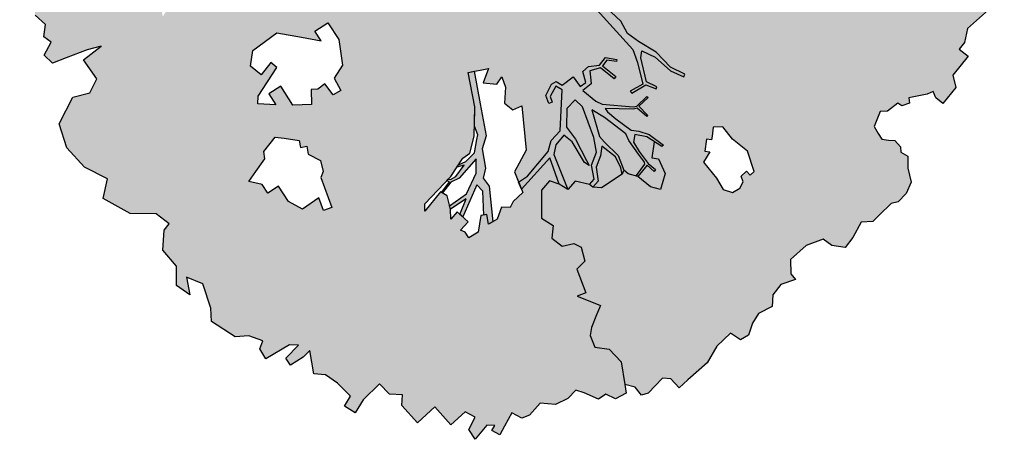
# Model space of a CAD drawing. Units: millimetres. Extents: x -12251.1 to -12218, y 20642.7 to 20660.4.
# Drawn here: x -12246.3 to -12242.5, y 20643.4 to 20645 of the extents above; entities that cross this region are included whole.
import ezdxf

# ---------------------------------------------------------------- set-up
doc = ezdxf.new("R2010")
doc.units = ezdxf.units.MM
doc.layers.add('-@ A.Tree', color=7, linetype='Continuous', true_color=0x208000)

# ---------------------------------------------------------------- blocks, each defined once
blk = doc.blocks.new('tree 3')
at = {"layer": '-@ A.Tree', "true_color": 0x405336, "transparency": 33554559}
h = blk.add_hatch(color=69, dxfattribs=at)
h.set_gradient(color1=(211, 248, 119), color2=(12, 53, 3), rotation=220, name='SPHERICAL')
h.paths.add_polyline_path([(-663.1, 2360.8), (-620.1, 2360.8), (-542.7, 2443.9), (-517.6, 2473.7), (-505.2, 2544.4), (-440.4, 2453.7), (-309.2, 2362.1), (-242.9, 2409.3), (-159.7, 2399.2), (-105, 2344.6), (-44.6, 2405.1), (59.2, 2390.6), (200.2, 2310.1), (209.6, 2273.9), (271.3, 2289.8), (310.5, 2248.6), (360.1, 2295.9), (436.8, 2327.9), (590.6, 2293), (642.3, 2253.6), (700.2, 2272.9), (795.5, 2255), (832.1, 2238), (862.9, 2264.2), (884.2, 2239.2), (937.1, 2234.6), (999.9, 2210.6), (1010.2, 2143.3), (1025.2, 2084.3), (1058.8, 2081.5), (1067.4, 2035.8), (1035.5, 2007.1), (988.8, 1997.3), (988.8, 1901), (1027.9, 1875.7), (1064.6, 1812.7), (1099.1, 1795.5), (1095.6, 1737), (1058.8, 1739.1), (1040.5, 1765.6), (1003.8, 1764.5), (1005.4, 1712), (931.4, 1672.8), (931.4, 1613.1), (961.6, 1566.5), (957.6, 1527.9), (977.8, 1509.1), (1005.2, 1516.3), (1056.5, 1512.7), (1099.6, 1513.4), (1098.9, 1556.7), (1150.4, 1557.5), (1167.6, 1610.6), (1245.6, 1606.9), (1244.7, 1587.3), (1311.9, 1584.1), (1314.8, 1644.7), (1362.7, 1673.7), (1376.4, 1651.1), (1463, 1662.6), (1465.9, 1683.7), (1499.8, 1679), (1503.5, 1705.6), (1536.8, 1700.9), (1638, 1685.6), (1662.6, 1644.7), (1701.2, 1613.1), (1752.6, 1621.3), (1797.1, 1572.2), (1781.9, 1504.5), (1854.4, 1502.1), (1852.9, 1456.9), (1851.2, 1402.5), (1863.8, 1325.7), (1957.3, 1269.6), (1988.9, 1206.5), (1998.9, 1137.8), (1995.4, 1074), (2067.5, 1051.5), (2107.8, 998.4), (2105.4, 934.6), (2131.4, 894.4), (2146.8, 810.5), (2119.6, 778.6), (2113.7, 743.2), (2020.2, 736.8), (2029.2, 605.1), (1960.9, 600.5), (1929, 528.1), (1901, 464.4), (1921.4, 410.4), (1978.4, 399), (2025.9, 363), (2073.3, 425.3), (2154.6, 414.1), (2190.8, 357), (2231.2, 382.6), (2265.9, 327.9), (2272.8, 88.4), (2227, 38.9), (2219.4, -41.1), (2253.7, -75.4), (2274.1, -145.4), (2242.1, -187.2), (2255.5, -223.6), (2232.6, -300), (2164.3, -292.2), (2155.9, -365), (2116.1, -412.6), (2096.8, -456), (2099.2, -539), (2142.6, -580), (2155.8, -600.5), (2157.7, -704.9), (2159.6, -805.2), (2128.7, -853.8), (2083.6, -930.8), (2083.6, -1033.2), (2061.2, -1075), (2042.3, -1142.2), (1997.6, -1206.4), (1904, -1298), (1863.1, -1286.3), (1837.7, -1235.7), (1697.3, -1222), (1693.6, -1260.7), (1619.3, -1309.7), (1533.5, -1292.1), (1519.9, -1237.6), (1507.6, -1188.6), (1422.4, -1165.5), (1354.1, -1179.2), (1334.6, -1235.7), (1319.7, -1278.9), (1373.2, -1297.4), (1402.9, -1333), (1431.8, -1367.7), (1416.5, -1426.5), (1408.3, -1458.3), (1400.1, -1489.9), (1457, -1504.7), (1475.7, -1543.7), (1473.7, -1604.4), (1509, -1643.5), (1513.7, -1685.4), (1539.2, -1682.6), (1545.5, -1725.8), (1510, -1823.8), (1462.8, -1955.5), (1415.6, -1990.9), (1252.2, -2026.2), (1226.8, -2038.8), (1239.8, -2065), (1194.5, -2087.5), (1124.5, -2090.5), (1096.2, -2126.3), (1094.9, -2173), (1053, -2185.3), (911.3, -2162), (845, -2196.3), (802.2, -2196.6), (802.6, -2254.8), (677, -2255.7), (637.4, -2308), (532, -2309.3), (531.5, -2263.3), (548.1, -2231.3), (517.5, -2215.4), (444, -2154.5), (444.5, -2154.9), (424.8, -2175.4), (388.2, -2152.8), (387.4, -2128.7), (321.2, -2112.3), (296.3, -2085.9), (216, -2110), (202, -2149.7), (190.6, -2181.9), (209, -2211.2), (228.5, -2238.2), (222.3, -2280.7), (201, -2299.4), (208.5, -2340.7), (161, -2380.7), (115.9, -2439.4), (54.6, -2455.6), (-4.2, -2450.6), (-34.2, -2428.1), (-116.9, -2419.3), (-165.5, -2414), (-206.6, -2370.6), (-294, -2387.2), (-360.3, -2388.8), (-395.1, -2329.7), (-397.6, -2273.1), (-478.4, -2228), (-585.4, -2210.6), (-640.8, -2258.1), (-649.5, -2295.3), (-715.8, -2253.4), (-783.3, -2255.9), (-832.9, -2290.2), (-904.1, -2258.4), (-962.6, -2267.3), (-1023.7, -2290.2), (-1067.7, -2272.5), (-1074.1, -2212), (-1169.7, -2199.2), (-1267.7, -2215.5), (-1398.8, -2193.9), (-1458.5, -2184), (-1451.2, -2122.3), (-1474.2, -2087.8), (-1580.4, -2078.9), (-1611.1, -2058.4), (-1599.6, -2008.6), (-1622.7, -1958.7), (-1652.7, -1992), (-1710.6, -1967.6), (-1723.5, -1913.7), (-1766, -1900.8), (-1787.8, -1822.4), (-1804.8, -1780.4), (-1864.3, -1776.9), (-1929, -1747.1), (-1973, -1682.5), (-2055.8, -1677.4), (-2092.2, -1656.8), (-2102.7, -1600.3), (-2179.7, -1614.6), (-2230.9, -1624.1), (-2239.3, -1579), (-2209.9, -1573.6), (-2234.3, -1541.1), (-2329, -1539.8), (-2309.7, -1483.2), (-2240.1, -1468.4), (-2252.1, -1411.7), (-2349.7, -1396.8), (-2331.1, -1274.9), (-2419.1, -1261.4), (-2450.8, -1256.6), (-2432.7, -1138.4), (-2388.5, -1106.2), (-2427.6, -1052.5), (-2419.5, -979.1), (-2537.3, -966), (-2613.7, -976.5), (-2622.5, -911.9), (-2563.7, -903.8), (-2553.7, -810), (-2560.1, -733.6), (-2594.1, -685.4), (-2513.7, -593), (-2562.4, -587.9), (-2636.4, -563.8), (-2622.8, -522.1), (-2530.1, -529.7), (-2558.7, -493), (-2690.8, -445.8), (-2670.6, -389.2), (-2628.8, -374.5), (-2654.7, -301), (-2703.4, -251.2), (-2718.6, -106.5), (-2668.9, -61.2), (-2597.6, 51), (-2623.5, 137.4), (-2684, 66.1), (-2690.5, 150.3), (-2613.5, 212.6), (-2594, 318.7), (-2509.7, 378.9), (-2468.8, 380.3), (-2471.6, 463.8), (-2554.6, 568.8), (-2583, 725.9), (-2491.2, 771.8), (-2518.5, 901.7), (-2500.4, 1034.6), (-2429.6, 1142.8), (-2279.4, 1175.9), (-2206.4, 1122.9), (-2126.9, 1140.6), (-2095.9, 1255.4), (-1984.3, 1229.7), (-2043.4, 1273.6), (-2144.4, 1330.6), (-2209.5, 1367.4), (-2204.9, 1428), (-2130.5, 1442), (-2133.3, 1489.2), (-2078.3, 1521.6), (-2075.5, 1593.4), (-2004.4, 1655.6), (-1963.3, 1655.6), (-1963.3, 1746.1), (-1859.3, 1811.7), (-1820.7, 1904.6), (-1623.4, 1983.9), (-1562.2, 2050.6), (-1480.2, 2082.5), (-1400.5, 2062), (-1352.7, 2105.2), (-1275.3, 2214.4), (-1131.9, 2200.7), (-1086.3, 2257.6), (-1024.8, 2253), (-1032.2, 2153.5), (-991, 2146.3), (-982.4, 2083.5), (-910.9, 2093.2), (-890.9, 2126.3), (-851.6, 2102.6), (-849.1, 2019.8), (-821.1, 2020.6), (-793.9, 2061.1), (-752.2, 2033.1), (-768.8, 2008.3), (-681.3, 2012.9), (-687.6, 2134.1), (-637.6, 2182.8), (-646.8, 2249.3), (-708, 2240.9), (-688.2, 2295.3), (-702, 2354.9)])
h.paths.add_polyline_path([(-1471.2, 252.7), (-1530, 200.9), (-1594.3, 273.9), (-1557.6, 383.9), (-1626, 406.7), (-1647.5, 342.4), (-1702.7, 418.4), (-1670.1, 442.1), (-1495.4, 459.8), (-1495.7, 499.8), (-1575.6, 499.4), (-1576, 569), (-1506.5, 612.2), (-1357.2, 573.3), (-1294.5, 460.9), (-1244.1, 370.7), (-1227.4, 426.4), (-1151.8, 403.6), (-1181.7, 304.2), (-1272.8, 205.9), (-1350.7, 197.2), (-1378.8, 130.2), (-1420.8, 147.9), (-1404.8, 216.7), (-1448.1, 226.8), (-1471.1, 252.8)], flags=16)
h.paths.add_polyline_path([(-1758.7, -62.9), (-1789.7, -73.3), (-1872.5, -214.5), (-1912.7, -190.9), (-1878, -131.6), (-1976, -102.9), (-1991.1, -23.1), (-1963, 67.5), (-2025, 86.7), (-2009.2, 137.7), (-2040.7, 201.2), (-1978.1, 205.5), (-1897.5, 211.1), (-1872.3, 237.9), (-1777.4, 240), (-1753.6, 201.2), (-1712.3, 133.7), (-1736.3, 106.3), (-1711.6, 84.6), (-1738.5, 54), (-1723.4, -16.7)], flags=16)
h.paths.add_polyline_path([(-145, 1249.4), (-87.8, 1193.1), (-70.3, 1191.8), (-32.3, 1168.6), (-15.9, 1195.4), (-7.2, 1209.7), (35.5, 1223.3), (36.7, 1287.7), (62, 1360.5), (132, 1362), (158.8, 1289.2), (196.4, 1303), (198.9, 1350.1), (203.1, 1428.6), (216.1, 1422.9), (213.3, 1356.8), (241.9, 1355.6), (268.2, 1460.2), (251.5, 1526.7), (284.5, 1535), (301, 1469.7), (360.5, 1429.7), (327.3, 1380.2), (345.6, 1332.7), (377.5, 1345), (444.2, 1337.2), (467.6, 1345.7), (442.3, 1297.1), (456.4, 1267.2), (512.2, 1250.1), (547.9, 1231.1), (533.7, 1220), (494.3, 1231.1), (487.8, 1137.6), (546.1, 1122.9), (547.3, 1203.5), (593.7, 1202.8), (610.3, 1171.1), (617.3, 1113.8), (646.7, 1110.6), (638.9, 1039.9), (684.5, 1051.1), (730.5, 1068.2), (738, 1109.2), (777.5, 1119.8), (790, 1204.3), (863.2, 1294.2), (822, 1355.1), (789.6, 1403.1), (832.7, 1460.2), (875.4, 1475.4), (908.9, 1455.6), (960.8, 1473.9), (1011.1, 1425.2), (997.4, 1371.8), (1005, 1335.3), (994.3, 1257.6), (1019.8, 1199.4), (975, 1173.7), (997.8, 1133.8), (1022.9, 1148.1), (1053.6, 1050.7), (1036.7, 984.6), (1047.4, 927.7), (956.6, 886.2), (873.4, 770.2), (848.5, 733.1), (1017.2, 759.4), (1120.9, 853.7), (1114.8, 917.1), (1200.5, 1023), (1208, 1003.2), (1134.1, 908.9), (1135, 854.5), (1060.1, 767.1), (1049.6, 748.2), (1134.2, 757.6), (1120.1, 731), (830, 694.9), (753, 636), (752.5, 597.6), (831.8, 604.1), (813, 557.6), (742.6, 555.6), (685.1, 581.3), (592.1, 497.1), (466.5, 383.3), (515.6, 318.9), (574.9, 332.7), (626.2, 294.6), (745.7, 311.6), (735.6, 261.5), (769.8, 243.4), (807.9, 196.3), (751.3, 150.4), (738.6, 89.9), (655.5, 73.4), (566.8, 20.2), (583.1, -7), (708.7, -45.8), (728.1, -89.3), (813.5, -99), (858.2, -166.7), (972.1, -159), (1016.2, -234), (1125, -270.2), (1174.7, -361.3), (1214.7, -434.4), (1159.1, -535.3), (1119.2, -607.8), (1044.8, -678.1), (1008.4, -753.4), (946, -774.2), (878.4, -756), (784.8, -802.8), (691.2, -800.2), (689.6, -857.7), (740.6, -906.6), (766, -964.1), (909.4, -1074.6), (924.1, -1167.7), (864.7, -1290.1), (707.9, -1214), (468.9, -1098.1), (324.1, -934.3), (206.8, -720.8), (101.8, -675.3), (-10.8, -585.9), (-59.5, -551.4), (10, -521.9), (64.7, -550), (155.9, -497), (247.4, -295.2), (287.2, -216.7), (344.4, -245.7), (386.1, -163.7), (348.5, -83.7), (407.1, 36.1), (372.5, 94.6), (377.8, 219.7), (343.6, 252.9), (295.7, 240.7), (286.8, 275.8), (317.5, 357.8), (336.8, 439), (330.1, 590), (267.9, 539.7), (240.1, 542.9), (243.1, 568.3), (177, 609.2), (118.3, 595.2), (99.3, 612.1), (86.6, 641.7), (32.8, 634.3), (-65.5, 671.2), (-79.2, 719), (-117.8, 708), (-105.3, 664.4), (-215.9, 685.2), (-247.7, 626.9), (-261.5, 541.5), (-290.4, 510.9), (-399.4, 558.6), (-445.4, 541.5), (-505, 555.2), (-450.5, 604.5), (-532.2, 616.4), (-476, 704.8), (-494.7, 749), (-545.2, 727.6), (-557.8, 757.5), (-556, 815.3), (-607.1, 816.9), (-608.5, 772.5), (-648.2, 773.8), (-668.6, 846.6), (-686.6, 850.2), (-701.5, 875.9), (-761.5, 869.5), (-758.5, 842), (-835.3, 865.2), (-861.5, 873.1), (-870.9, 916.6), (-891.5, 942.2), (-947.4, 936.8), (-942, 880.2), (-976.5, 849.7), (-1004.5, 842.2), (-1054, 922.8), (-1048.6, 951.8), (-1106.7, 929.3), (-1102.4, 876.6), (-1122.8, 850.8), (-1213.7, 910.9), (-1303.8, 912.6), (-1367.2, 965.3), (-1438.3, 1018.8), (-1537.5, 1093.4), (-1665.7, 1080.7), (-1640.9, 1107.1), (-1534.9, 1117.7), (-1441.2, 1066.5), (-1344, 1056), (-1334.7, 1141.1), (-1418.2, 1170.7), (-1315.7, 1273.1), (-1279.5, 1236.8), (-1331.6, 1213.1), (-1291, 1190.1), (-1232.7, 1098.3), (-1208.7, 1168.4), (-1197.7, 1200.6), (-1171.4, 1277.2), (-1251.3, 1378.6), (-1168.9, 1398.5), (-1089.3, 1338.8), (-941.4, 1327.5), (-844.7, 1409.8), (-824.8, 1310.4), (-668.4, 1276.3), (-695.8, 1150.8), (-794.7, 1172.3), (-785, 1066.2), (-748, 1026.4), (-746.8, 967.9), (-616.7, 954.6), (-522.5, 1008.8), (-531.1, 937.5), (-462.6, 880.5), (-439.7, 1003.1), (-368.2, 989.8), (-325.6, 926.1), (-287.3, 868.9), (-230.9, 906.7), (-180, 1000.2), (-81.5, 920.8), (-24.1, 938), (-64.8, 1073.8), (-87.6, 1149.8), (-160, 1231.7)], flags=16)
h.paths.add_polyline_path([(-311.2, -1471.8), (-350.8, -1496.3), (-365.9, -1505.6), (-379.6, -1483.3), (-433, -1516.3), (-419.8, -1537.7), (-481.4, -1547.5), (-502.9, -1650.1), (-525.4, -1713.9), (-507.9, -1760.7), (-466.9, -1775.9), (-429.5, -1768.9), (-414.2, -1742), (-376.8, -1747.8), (-381, -1774.7), (-352.5, -1779.1), (-294.9, -1685.9), (-294.9, -1587.7), (-278.5, -1509.3)], flags=16)
h.paths.add_polyline_path([(-1380.7, -910.1), (-1430.1, -892.7), (-1396.6, -854.5), (-1419.4, -834.5), (-1494.9, -878.1), (-1547.8, -859.9), (-1536, -825.7), (-1544.5, -801.7), (-1485.2, -804), (-1482.3, -727.3), (-1532, -725.4), (-1493.2, -691.3), (-1451, -635.5), (-1456.7, -595.6), (-1585.5, -596.8), (-1555.3, -572.1), (-1363, -587), (-1249.7, -575.5), (-1207.2, -587.3), (-1124.7, -548.8), (-1006.5, -455.5), (-891.7, -317.9), (-809.1, -385.7), (-884.4, -411.3), (-844, -470), (-800, -466.3), (-829.3, -514), (-895.4, -561.6), (-895.4, -616.6), (-849.5, -640.4), (-1012.8, -801.7), (-1135.9, -825), (-1191.2, -926.4), (-1257.7, -917.2), (-1292.4, -924.3), (-1319, -888.5)], flags=16)
at = {"layer": '-@ A.Tree', "true_color": 0x5f4730, "transparency": 33554546}
h = blk.add_hatch(color=49, dxfattribs=at)
h.dxf.hatch_style = 1
h.paths.add_polyline_path([(-204.4, -501), (-263.3, -897.8), (-299.5, -959.3), (-369.4, -1051), (-438.7, -1023.2), (-440.2, -1037.3), (-362.1, -1065.2), (-343.8, -1120), (-334.1, -1114.7), (-347.4, -1058.6), (-270.7, -957.4), (-239.9, -938.1), (-220.4, -1012.5), (-226, -1118.2), (-205.7, -1190.9), (-192.1, -1186.7), (-211, -1106.6), (-199.1, -999.8), (-213.7, -895.7), (-217.4, -824.1), (-189.9, -757.5), (-173.5, -520.5), (-134, -513.8), (-138.7, -486)])
h.paths.add_polyline_path([(-1111.3, -891.5), (-945.7, -893.7), (-891.4, -869.8), (-823.2, -873.9), (-654, -748.5), (-660.6, -711.6), (-720.6, -722.3), (-736.6, -749.1), (-752.8, -739.4), (-730, -701.2), (-666.5, -687.7), (-641.8, -697.1), (-635.8, -732.9), (-567.4, -750), (-582.4, -810), (-548.5, -818.5), (-514.5, -771.3), (-476, -776.4), (-434.1, -816.5), (-385.4, -815.7), (-356.4, -866.9), (-365.7, -872.2), (-391.8, -829.7), (-427.6, -830.2), (-426.3, -918.9), (-441, -919.2), (-442.3, -829.1), (-488.6, -796), (-522.3, -830.2), (-536.4, -844.5), (-589.7, -833.4), (-589.9, -920.2), (-580.1, -954.6), (-490.5, -1087.2), (-476.5, -1098.7), (-404.4, -1107.6), (-405.4, -1115.4), (-469.6, -1107.4), (-477.8, -1173.4), (-485.6, -1172.4), (-483.9, -1106.5), (-499.6, -1094.7), (-587.6, -980.3), (-594.1, -1001.2), (-595.2, -1056), (-589.6, -1153.7), (-568.7, -1188.9), (-548.8, -1240.5), (-544.6, -1332.6), (-555.8, -1329.4), (-565.4, -1239.3), (-596, -1183.4), (-630.6, -1202.3), (-647.7, -1255.9), (-666.8, -1330.2), (-667.3, -1379.2), (-679.8, -1381.2), (-677.1, -1331.2), (-752.7, -1331.9), (-752.7, -1324), (-681.2, -1319.2), (-674.3, -1311.6), (-662.4, -1261.8), (-638.4, -1178.8), (-621.2, -1145.2), (-626, -1007.3), (-637.4, -931.3), (-717.9, -1049), (-724.9, -1088.4), (-732.4, -1185), (-772.8, -1256.4), (-794.9, -1261.5), (-773.9, -1236), (-747.8, -1179.2), (-748.7, -1090.1), (-792.2, -1115.8), (-850.8, -1135.6), (-901, -1189.5), (-942.5, -1188), (-941.7, -1165.7), (-905.9, -1167), (-857.9, -1110.5), (-791.5, -1088), (-741, -1029.4), (-656, -885.7), (-651.4, -832.4), (-713.6, -827), (-789.5, -887.5), (-807, -962), (-855.9, -1075.4), (-867.5, -1102.2), (-870.7, -1074.5), (-829.1, -958.1), (-829.1, -901.8), (-893.8, -901.8), (-939.1, -925.8), (-1031.6, -1095.6), (-1038.9, -1043.2), (-965.8, -920.2), (-1181.9, -909.3), (-1163.6, -875.7)])
h.paths.add_polyline_path([(-658.9, 30.6), (-653, 60.1), (-602.8, 108.3), (-548.6, 91.6), (-460, 46.3), (-431.4, -7.8), (-454.3, -34), (-504.6, -79.1), (-541.2, -78.1), (-571.9, -104.8), (-612.4, -118.6), (-618.8, -100), (-584.7, -68.2), (-520, -8), (-513.5, 13.4), (-520.3, 31.3), (-571.1, 60.4), (-602.7, 62.3), (-634.8, 64.2)])
h.paths.add_polyline_path([(16.2, -86.8), (51.1, -38.3), (130.4, -83.8), (184.7, -126.7), (184.7, -161.4), (130.9, -161.4), (89.3, -116.5), (97.8, -167.1), (79.6, -177), (67.5, -105.5)])
h.paths.add_polyline_path([(365.7, -48.5), (395.1, -23.5), (505.1, -10.7), (557.9, -15.3), (583.1, -7), (576.4, 4.2), (555.7, -8.2), (515.8, -1.6), (527.9, 18.6), (611.1, 46.8), (655.5, 73.4), (672.7, 76.8), (644.8, 80.3), (569.1, 52.6), (514.1, 39.1), (475.6, 29.7), (399.7, 20.9)])
h.paths.add_polyline_path([(-445.4, 541.5), (-419.2, 596.2), (-427.8, 768.7), (-532.7, 908.2), (-649.1, 938.6), (-647.1, 957.7), (-616.7, 954.6), (-584, 941.7), (-542.5, 932.9), (-531.1, 937.5), (-507.1, 917.5), (-495.6, 896.6), (-447.6, 853.9), (-452.4, 935.2), (-439.7, 1003.1), (-421.1, 999.6), (-419.4, 853.5), (-376.9, 767.2), (-372.9, 641.2), (-353, 588.1), (-315.5, 581.9), (-287.2, 639.2), (-268.1, 777.4), (-294.8, 880.1), (-287.3, 868.9), (-230.9, 906.7), (-197.4, 968.3), (-185.3, 961.7), (-233.1, 873.7), (-244, 831.2), (-230.6, 758.4), (-231.8, 656), (-247.7, 626.9), (-261.5, 541.5), (-290.4, 510.9), (-399.4, 558.6)])
h.paths.add_polyline_path([(-867, -338.1), (-976.7, -467.1), (-1085.7, -595.2), (-1149.5, -621.3), (-1216.8, -697.9), (-1263.5, -721.7), (-1275.9, -772.4), (-1405.4, -901.4), (-1430.1, -892.7), (-1396.6, -854.5), (-1408, -844.5), (-1316.3, -763.1), (-1310.5, -718.7), (-1483.7, -765.6), (-1483, -747.1), (-1400.3, -721.2), (-1493.2, -691.3), (-1482.7, -677.4), (-1380.6, -705.7), (-1266.4, -677.6), (-1209.4, -631.8), (-1341.7, -625.7), (-1384, -605.5), (-1455, -607.3), (-1455.7, -602.6), (-1387.9, -599.7), (-1392.3, -584.7), (-1382.6, -585.4), (-1376.1, -596), (-1346.7, -607.4), (-1273.7, -603.4), (-1306.3, -581.2), (-1291, -579.7), (-1253.3, -598.5), (-1191.7, -604.6), (-1130.9, -569.9), (-1109, -558.7), (-1084.6, -517.2), (-1006.5, -455.5), (-891.7, -317.9)])
at = {"layer": '-@ A.Tree', "color": 69, "true_color": 0x405336, "transparency": 33554585}
for points in [[(1053, -2185.3), (911.3, -2162), (845, -2196.3), (802.2, -2196.6), (802.6, -2254.8), (677, -2255.7), (637.4, -2308), (532, -2309.3), (531.5, -2263.3), (548.1, -2231.3), (517.5, -2215.4), (444, -2154.5), (444.5, -2154.9), (424.8, -2175.4), (388.2, -2152.8), (387.4, -2128.7), (321.2, -2112.3), (296.3, -2085.9), (216, -2110), (202, -2149.7), (190.6, -2181.9), (209, -2211.2), (228.5, -2238.2), (222.3, -2280.7), (201, -2299.4), (208.5, -2340.7), (161, -2380.7), (115.9, -2439.4), (54.6, -2455.6), (-4.2, -2450.6), (-34.2, -2428.1), (-116.9, -2419.3), (-165.5, -2414), (-206.6, -2370.6), (-294, -2387.2), (-360.3, -2388.8), (-395.1, -2329.7), (-397.6, -2273.1), (-478.4, -2228), (-585.4, -2210.6), (-640.8, -2258.1), (-649.5, -2295.3), (-715.8, -2253.4), (-783.3, -2255.9), (-832.9, -2290.2), (-904.1, -2258.4), (-962.6, -2267.3), (-1023.7, -2290.2), (-1067.7, -2272.5), (-1074.1, -2212), (-1169.7, -2199.2), (-1267.7, -2215.5), (-1398.8, -2193.9), (-1458.5, -2184), (-1451.2, -2122.3), (-1474.2, -2087.8), (-1580.4, -2078.9), (-1611.1, -2058.4), (-1599.6, -2008.6), (-1622.7, -1958.7), (-1652.7, -1992), (-1710.6, -1967.6), (-1723.5, -1913.7), (-1766, -1900.8), (-1787.8, -1822.4), (-1804.8, -1780.4), (-1864.3, -1776.9), (-1929, -1747.1), (-1973, -1682.5), (-2055.8, -1677.4), (-2092.2, -1656.8), (-2102.7, -1600.3), (-2179.7, -1614.6), (-2230.9, -1624.1), (-2239.3, -1579), (-2209.9, -1573.6), (-2234.3, -1541.1), (-2329, -1539.8), (-2309.7, -1483.2), (-2240.1, -1468.4), (-2252.1, -1411.7), (-2349.7, -1396.8), (-2331.1, -1274.9), (-2419.1, -1261.4), (-2450.8, -1256.6), (-2432.7, -1138.4), (-2388.5, -1106.2), (-2427.6, -1052.5), (-2419.5, -979.1), (-2537.3, -966), (-2613.7, -976.5), (-2622.5, -911.9), (-2563.7, -903.8), (-2553.7, -810), (-2560.1, -733.6), (-2594.1, -685.4), (-2513.7, -593), (-2562.4, -587.9), (-2636.4, -563.8), (-2622.8, -522.1), (-2530.1, -529.7), (-2558.7, -493), (-2690.8, -445.8), (-2670.6, -389.2), (-2628.8, -374.5), (-2654.7, -301), (-2703.4, -251.2), (-2718.6, -106.5), (-2668.9, -61.2), (-2597.6, 51), (-2623.5, 137.4), (-2684, 66.1), (-2690.5, 150.3), (-2613.5, 212.6), (-2594, 318.7), (-2509.7, 378.9), (-2468.8, 380.3), (-2471.6, 463.8), (-2554.6, 568.8), (-2583, 725.9), (-2491.2, 771.8), (-2518.5, 901.7), (-2500.4, 1034.6), (-2429.6, 1142.8), (-2279.4, 1175.9), (-2206.4, 1122.9), (-2126.9, 1140.6), (-2095.9, 1255.4), (-1984.3, 1229.7), (-2043.4, 1273.6), (-2144.4, 1330.6), (-2209.5, 1367.4), (-2204.9, 1428), (-2130.5, 1442), (-2133.3, 1489.2), (-2078.3, 1521.6), (-2075.5, 1593.4)], [(-1758.7, -62.9), (-1789.7, -73.3), (-1872.5, -214.5), (-1912.7, -190.9), (-1878, -131.6), (-1976, -102.9), (-1991.1, -23.1), (-1963, 67.5), (-2025, 86.7), (-2009.2, 137.7), (-2040.7, 201.2), (-1978.1, 205.5), (-1897.5, 211.1), (-1872.3, 237.9), (-1777.4, 240), (-1753.6, 201.2), (-1712.3, 133.7), (-1736.3, 106.3), (-1711.6, 84.6), (-1738.5, 54), (-1723.4, -16.7), (-1758.7, -62.9)], [(-1380.7, -910.1), (-1430.1, -892.7), (-1396.6, -854.5), (-1419.4, -834.5), (-1494.9, -878.1), (-1547.8, -859.9), (-1536, -825.7), (-1544.5, -801.7), (-1485.2, -804), (-1482.3, -727.3), (-1532, -725.4), (-1493.2, -691.3), (-1451, -635.5), (-1456.7, -595.6), (-1585.5, -596.8), (-1555.3, -572.1), (-1363, -587), (-1249.7, -575.5), (-1207.2, -587.3), (-1124.7, -548.8), (-1006.5, -455.5), (-891.7, -317.9), (-809.1, -385.7), (-884.4, -411.3), (-844, -470), (-800, -466.3), (-829.3, -514), (-895.4, -561.6), (-895.4, -616.6), (-849.5, -640.4), (-1012.8, -801.7), (-1135.9, -825), (-1191.2, -926.4), (-1257.7, -917.2), (-1292.4, -924.3), (-1319, -888.5), (-1380.7, -910.1)], [(-560.6, -1284.4), (-632.3, -1326.3), (-614.5, -1356.8), (-651.8, -1430.9), (-731, -1465.2), (-752.5, -1415.7), (-752.7, -1331.9), (-774.4, -1284.4), (-772.8, -1256.4), (-794.9, -1261.5), (-915.8, -1223.6), (-942.5, -1188), (-941.7, -1165.7), (-975.7, -1097.4), (-1031.6, -1095.6), (-1038.9, -1043.2), (-1058, -994.8), (-1122, -993), (-1232.7, -1084.1), (-1223.4, -1153.9), (-1279, -1190), (-1276.5, -1257.6), (-1228.2, -1296.2), (-1218.6, -1337.2), (-1262.1, -1397.5), (-1320, -1390.2), (-1385.2, -1503.6), (-1425.7, -1480.3), (-1399.7, -1563.9), (-1387.5, -1603.1), (-1438, -1618.8), (-1505.2, -1639.7), (-1541.5, -1659.9), (-1571.9, -1717.6), (-1532.5, -1779.8), (-1544.6, -1869.2), (-1622.7, -1958.7)], [(-311.2, -1471.8), (-350.8, -1496.3), (-365.9, -1505.6), (-379.6, -1483.3), (-433, -1516.3), (-419.8, -1537.7), (-481.4, -1547.5), (-502.9, -1650.1), (-525.4, -1713.9), (-507.9, -1760.7), (-466.9, -1775.9), (-429.5, -1768.9), (-414.2, -1742), (-376.8, -1747.8), (-381, -1774.7), (-352.5, -1779.1), (-294.9, -1685.9), (-294.9, -1587.7), (-278.5, -1509.3), (-311.2, -1471.8)]]:
    blk.add_lwpolyline(points, dxfattribs=at)
blk.add_lwpolyline([(-1471.2, 252.7), (-1530, 200.9), (-1594.3, 273.9), (-1557.6, 383.9), (-1626, 406.7), (-1647.5, 342.4), (-1702.7, 418.4), (-1670.1, 442.1), (-1495.4, 459.8), (-1495.7, 499.8), (-1575.6, 499.4), (-1576, 569), (-1506.5, 612.2), (-1357.2, 573.3), (-1294.5, 460.9), (-1244.1, 370.7), (-1227.4, 426.4), (-1151.8, 403.6), (-1181.7, 304.2), (-1272.8, 205.9), (-1350.7, 197.2), (-1378.8, 130.2), (-1420.8, 147.9), (-1404.8, 216.7), (-1448.1, 226.8), (-1471.1, 252.8)], close=True, dxfattribs=at)
at = {"layer": '-@ A.Tree', "color": 49, "true_color": 0x5f4730, "transparency": 33554585}
for points in [[(-867, -338.1), (-976.7, -467.1), (-1085.7, -595.2), (-1149.5, -621.3), (-1216.8, -697.9), (-1263.5, -721.7), (-1275.9, -772.4), (-1405.4, -901.4), (-1430.1, -892.7), (-1396.6, -854.5), (-1408, -844.5), (-1316.3, -763.1), (-1310.5, -718.7), (-1483.7, -765.6), (-1483, -747.1), (-1400.3, -721.2), (-1493.2, -691.3), (-1482.7, -677.4), (-1380.6, -705.7), (-1266.4, -677.6), (-1209.4, -631.8), (-1341.7, -625.7), (-1384, -605.5), (-1455, -607.3), (-1455.7, -602.6), (-1387.9, -599.7), (-1392.3, -584.7), (-1382.6, -585.4), (-1376.1, -596), (-1346.7, -607.4), (-1273.7, -603.4), (-1306.3, -581.2), (-1291, -579.7), (-1253.3, -598.5), (-1191.7, -604.6), (-1130.9, -569.9), (-1109, -558.7), (-1084.6, -517.2), (-1006.5, -455.5), (-891.7, -317.9), (-867, -338.1)], [(-1111.3, -891.5), (-945.7, -893.7), (-891.4, -869.8), (-823.2, -873.9), (-654, -748.5), (-660.6, -711.6), (-720.6, -722.3), (-736.6, -749.1), (-752.8, -739.4), (-730, -701.2), (-666.5, -687.7), (-641.8, -697.1), (-635.8, -732.9), (-567.4, -750), (-582.4, -810), (-548.5, -818.5), (-514.5, -771.3), (-476, -776.4), (-434.1, -816.5), (-385.4, -815.7), (-356.4, -866.9), (-365.7, -872.2), (-391.8, -829.7), (-427.6, -830.2), (-426.3, -918.9), (-441, -919.2), (-442.3, -829.1), (-488.6, -796), (-522.3, -830.2), (-536.4, -844.5), (-589.7, -833.4), (-589.9, -920.2), (-580.1, -954.6), (-490.5, -1087.2), (-476.5, -1098.7), (-404.4, -1107.6), (-405.4, -1115.4), (-469.6, -1107.4), (-477.8, -1173.4), (-485.6, -1172.4), (-483.9, -1106.5), (-499.6, -1094.7), (-587.6, -980.3), (-594.1, -1001.2), (-595.2, -1056), (-589.6, -1153.7), (-568.7, -1188.9), (-548.8, -1240.5), (-544.6, -1332.6), (-555.8, -1329.4), (-565.4, -1239.3), (-596, -1183.4), (-630.6, -1202.3), (-647.7, -1255.9), (-666.8, -1330.2), (-667.3, -1379.2), (-679.8, -1381.2), (-677.1, -1331.2), (-752.7, -1331.9), (-752.7, -1324), (-681.2, -1319.2), (-674.3, -1311.6), (-662.4, -1261.8), (-638.4, -1178.8), (-621.2, -1145.2), (-626, -1007.3), (-637.4, -931.3), (-717.9, -1049), (-724.9, -1088.4), (-732.4, -1185), (-772.8, -1256.4), (-794.9, -1261.5), (-773.9, -1236), (-747.8, -1179.2), (-748.7, -1090.1), (-792.2, -1115.8), (-850.8, -1135.6), (-901, -1189.5), (-942.5, -1188), (-941.7, -1165.7), (-905.9, -1167), (-857.9, -1110.5), (-791.5, -1088), (-741, -1029.4), (-656, -885.7), (-651.4, -832.4), (-713.6, -827), (-789.5, -887.5), (-807, -962), (-855.9, -1075.4), (-867.5, -1102.2), (-870.7, -1074.5), (-829.1, -958.1), (-829.1, -901.8), (-893.8, -901.8), (-939.1, -925.8), (-1031.6, -1095.6), (-1038.9, -1043.2), (-965.8, -920.2), (-1181.9, -909.3), (-1163.6, -875.7), (-1111.3, -891.5)]]:
    blk.add_lwpolyline(points, close=True, dxfattribs=at)
blk.add_lwpolyline([(-204.4, -501), (-263.3, -897.8), (-299.5, -959.3), (-369.4, -1051), (-438.7, -1023.2), (-440.2, -1037.3), (-362.1, -1065.2), (-343.8, -1120), (-334.1, -1114.7), (-347.4, -1058.6), (-270.7, -957.4), (-239.9, -938.1), (-220.4, -1012.5), (-226, -1118.2), (-205.7, -1190.9), (-192.1, -1186.7), (-211, -1106.6), (-199.1, -999.8), (-213.7, -895.7), (-217.4, -824.1), (-189.9, -757.5), (-173.5, -520.5)], dxfattribs=at)

msp = doc.modelspace()

# ---------------------------------------------------------------- block references
at = {"layer": '-@ A.Tree', "xscale": 0.0007408317244585964, "yscale": 0.0007408317244585964, "zscale": 0.001481663448917193, "rotation": 50.69386048240308}
msp.add_blockref('tree 3', (-12244.3395, 20645.4587), dxfattribs=at)

doc.saveas('drawing.dxf')
